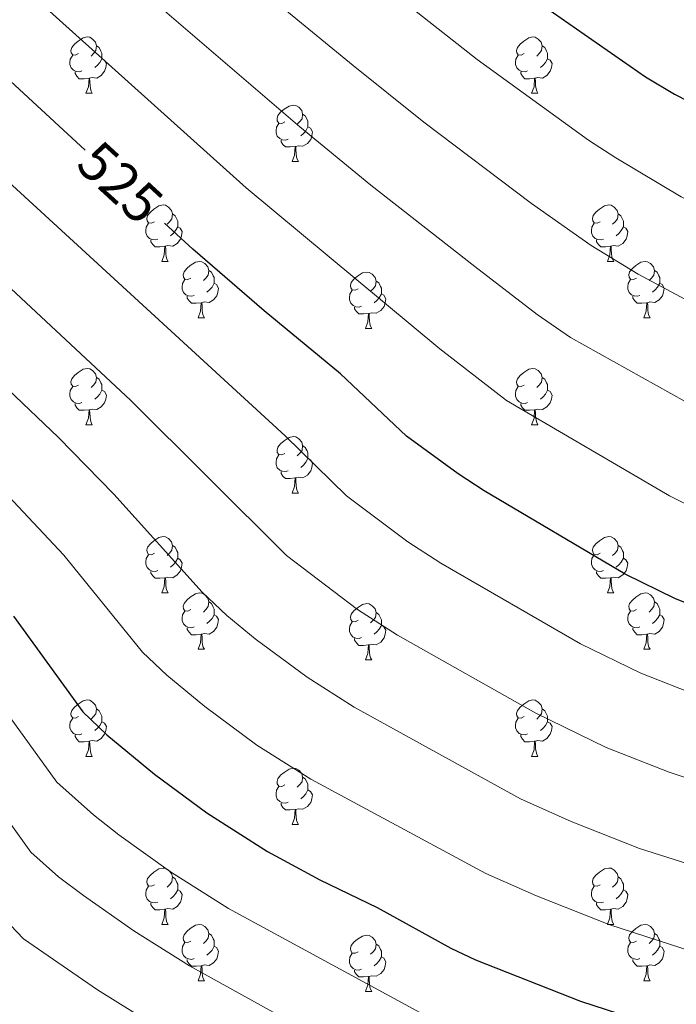
# Model space of a CAD drawing. Units: metres. Extents: x 624275 to 628783, y 699280 to 702331.
# Drawn here: x 626076 to 626192, y 700100 to 700275 of the extents above; entities that cross this region are included whole.
import ezdxf
from ezdxf.enums import TextEntityAlignment as Align

# ---------------------------------------------------------------- set-up
doc = ezdxf.new("R2010")
doc.units = ezdxf.units.M
doc.header["$MEASUREMENT"] = 0
for name, color, linetype, lineweight in [('Carátula', 7, 'Continuous', 0), ('Elementos auxiliares', 7, 'Continuous', 0), ('Entidades rústicas y varios', 7, 'Continuous', 0), ('Relieve y altimetría', 7, 'Continuous', 0), ('Textos de rotulación', 7, 'Continuous', 0)]:
    doc.layers.add(name, color=color, linetype=linetype, lineweight=lineweight)
doc.styles.add('Style-Helvetica-Narrow-Oblique', font='txt')

msp = doc.modelspace()

# ---------------------------------------------------------------- linework, layer by layer
at = {"layer": 'Carátula', "color": 7, "linetype": 'Continuous', "lineweight": 0}
msp.add_3dface([(624329.039, 699280.288), (628783.3, 699361.206), (628729.355, 702330.728), (624275.094, 702249.81)], dxfattribs=at)
at = {"layer": 'Elementos auxiliares', "color": 250, "linetype": 'Continuous', "lineweight": 0}
msp.add_3dface([(625151.45, 702003.22), (628577.54, 702065.49), (628620.16, 699752.24), (625192.94, 699689.98)], dxfattribs=at)
at = {"layer": 'Entidades rústicas y varios', "color": 92, "linetype": 'Continuous', "lineweight": 0, "flags": 128}
for points in [[(626086.013, 700268.866), (626085.483, 700268.601), (626084.953, 700268.656), (626084.688, 700269.026), (626084.633, 700269.451), (626084.793, 700269.971), (626085.273, 700270.566), (626085.908, 700271.096), (626086.808, 700271.681), (626087.553, 700271.841), (626087.978, 700271.786), (626088.508, 700271.471), (626089.038, 700270.886), (626089.198, 700270.246), (626089.088, 700269.396), (626088.663, 700268.866), (626088.243, 700268.441)], [(626165.34, 700268.866), (626164.81, 700268.601), (626164.28, 700268.656), (626164.015, 700269.026), (626163.96, 700269.451), (626164.12, 700269.971), (626164.6, 700270.566), (626165.235, 700271.096), (626166.135, 700271.681), (626166.88, 700271.841), (626167.305, 700271.786), (626167.835, 700271.471), (626168.365, 700270.886), (626168.525, 700270.246), (626168.415, 700269.396), (626167.99, 700268.866), (626167.57, 700268.441)], [(626089.198, 700270.246), (626089.673, 700269.931), (626089.988, 700269.291), (626090.148, 700268.971), (626090.148, 700268.391), (626090.148, 700267.966), (626089.778, 700267.276), (626089.358, 700266.796), (626088.878, 700266.376)], [(626168.525, 700270.246), (626169, 700269.931), (626169.315, 700269.291), (626169.475, 700268.971), (626169.475, 700268.391), (626169.475, 700267.966), (626169.105, 700267.276), (626168.685, 700266.796), (626168.205, 700266.376)], [(626086.598, 700265.786), (626086.173, 700265.626), (626085.588, 700265.686), (626085.113, 700265.896), (626084.688, 700266.321), (626084.473, 700266.906), (626084.473, 700267.326), (626084.528, 700267.911), (626084.953, 700268.601)], [(626090.148, 700267.966), (626090.603, 700267.716), (626090.948, 700267.101), (626090.838, 700266.376), (626090.628, 700265.736), (626090.043, 700264.996), (626089.248, 700264.516), (626088.398, 700264.621), (626087.968, 700264.491)], [(626165.925, 700265.786), (626165.5, 700265.626), (626164.915, 700265.686), (626164.44, 700265.896), (626164.015, 700266.321), (626163.8, 700266.906), (626163.8, 700267.326), (626163.855, 700267.911), (626164.28, 700268.601)], [(626169.475, 700267.966), (626169.93, 700267.716), (626170.275, 700267.101), (626170.165, 700266.376), (626169.955, 700265.736), (626169.37, 700264.996), (626168.575, 700264.516), (626167.725, 700264.621), (626167.295, 700264.491)], [(626087.858, 700264.491), (626086.968, 700264.406), (626086.123, 700264.406), (626085.698, 700264.836), (626085.378, 700265.311), (626085.378, 700265.626)], [(626087.313, 700261.806), (626087.748, 700262.966), (626087.858, 700264.491), (626087.968, 700264.491), (626088.003, 700263.906), (626088.038, 700263.221), (626088.108, 700262.606), (626088.223, 700262.206), (626088.438, 700261.806)], [(626167.185, 700264.491), (626166.295, 700264.406), (626165.45, 700264.406), (626165.025, 700264.836), (626164.705, 700265.311), (626164.705, 700265.626)], [(626166.64, 700261.806), (626167.075, 700262.966), (626167.185, 700264.491), (626167.295, 700264.491), (626167.33, 700263.906), (626167.365, 700263.221), (626167.435, 700262.606), (626167.55, 700262.206), (626167.765, 700261.806)], [(626087.313, 700261.806), (626088.438, 700261.806)], [(626166.64, 700261.806), (626167.765, 700261.806)], [(626122.704, 700256.726), (626122.174, 700256.461), (626121.644, 700256.516), (626121.379, 700256.886), (626121.324, 700257.311), (626121.484, 700257.831), (626121.964, 700258.426), (626122.599, 700258.956), (626123.499, 700259.541), (626124.244, 700259.701), (626124.669, 700259.646), (626125.199, 700259.331), (626125.729, 700258.746), (626125.889, 700258.106), (626125.779, 700257.256), (626125.354, 700256.726), (626124.934, 700256.301)], [(626125.889, 700258.106), (626126.364, 700257.791), (626126.679, 700257.151), (626126.839, 700256.831), (626126.839, 700256.251), (626126.839, 700255.826), (626126.469, 700255.136), (626126.049, 700254.656), (626125.569, 700254.236)], [(626123.289, 700253.646), (626122.864, 700253.486), (626122.279, 700253.546), (626121.804, 700253.756), (626121.379, 700254.181), (626121.164, 700254.766), (626121.164, 700255.186), (626121.219, 700255.771), (626121.644, 700256.461)], [(626126.839, 700255.826), (626127.294, 700255.576), (626127.639, 700254.961), (626127.529, 700254.236), (626127.319, 700253.596), (626126.734, 700252.856), (626125.939, 700252.376), (626125.089, 700252.481), (626124.659, 700252.351)], [(626124.549, 700252.351), (626123.659, 700252.266), (626122.814, 700252.266), (626122.389, 700252.696), (626122.069, 700253.171), (626122.069, 700253.486)], [(626124.004, 700249.666), (626124.439, 700250.826), (626124.549, 700252.351), (626124.659, 700252.351), (626124.694, 700251.766), (626124.729, 700251.081), (626124.799, 700250.466), (626124.914, 700250.066), (626125.129, 700249.666)], [(626124.004, 700249.666), (626125.129, 700249.666)], [(626099.516, 700238.957), (626098.986, 700238.692), (626098.456, 700238.747), (626098.191, 700239.117), (626098.136, 700239.542), (626098.296, 700240.062), (626098.776, 700240.657), (626099.411, 700241.187), (626100.311, 700241.772), (626101.056, 700241.932), (626101.481, 700241.877), (626102.011, 700241.562), (626102.541, 700240.977), (626102.701, 700240.337), (626102.591, 700239.487), (626102.166, 700238.957), (626101.746, 700238.532)], [(626178.843, 700238.957), (626178.313, 700238.692), (626177.783, 700238.747), (626177.518, 700239.117), (626177.463, 700239.542), (626177.623, 700240.062), (626178.103, 700240.657), (626178.738, 700241.187), (626179.638, 700241.772), (626180.383, 700241.932), (626180.808, 700241.877), (626181.338, 700241.562), (626181.868, 700240.977), (626182.028, 700240.337), (626181.918, 700239.487), (626181.493, 700238.957), (626181.073, 700238.532)], [(626102.701, 700240.337), (626103.176, 700240.022), (626103.491, 700239.382), (626103.651, 700239.062), (626103.651, 700238.482), (626103.651, 700238.057), (626103.281, 700237.367), (626102.861, 700236.887), (626102.381, 700236.467)], [(626182.028, 700240.337), (626182.503, 700240.022), (626182.818, 700239.382), (626182.978, 700239.062), (626182.978, 700238.482), (626182.978, 700238.057), (626182.608, 700237.367), (626182.188, 700236.887), (626181.708, 700236.467)], [(626100.101, 700235.877), (626099.676, 700235.717), (626099.091, 700235.777), (626098.616, 700235.987), (626098.191, 700236.412), (626097.976, 700236.997), (626097.976, 700237.417), (626098.031, 700238.002), (626098.456, 700238.692)], [(626103.651, 700238.057), (626104.106, 700237.807), (626104.451, 700237.192), (626104.341, 700236.467), (626104.131, 700235.827), (626103.546, 700235.087), (626102.751, 700234.607), (626101.901, 700234.712), (626101.471, 700234.582)], [(626179.428, 700235.877), (626179.003, 700235.717), (626178.418, 700235.777), (626177.943, 700235.987), (626177.518, 700236.412), (626177.303, 700236.997), (626177.303, 700237.417), (626177.358, 700238.002), (626177.783, 700238.692)], [(626182.978, 700238.057), (626183.433, 700237.807), (626183.778, 700237.192), (626183.668, 700236.467), (626183.458, 700235.827), (626182.873, 700235.087), (626182.078, 700234.607), (626181.228, 700234.712), (626180.798, 700234.582)], [(626101.361, 700234.582), (626100.471, 700234.497), (626099.626, 700234.497), (626099.201, 700234.927), (626098.881, 700235.402), (626098.881, 700235.717)], [(626100.816, 700231.897), (626101.251, 700233.057), (626101.361, 700234.582), (626101.471, 700234.582), (626101.506, 700233.997), (626101.541, 700233.312), (626101.611, 700232.697), (626101.726, 700232.297), (626101.941, 700231.897)], [(626180.688, 700234.582), (626179.798, 700234.497), (626178.953, 700234.497), (626178.528, 700234.927), (626178.208, 700235.402), (626178.208, 700235.717)], [(626180.143, 700231.897), (626180.578, 700233.057), (626180.688, 700234.582), (626180.798, 700234.582), (626180.833, 700233.997), (626180.868, 700233.312), (626180.938, 700232.697), (626181.053, 700232.297), (626181.268, 700231.897)], [(626100.816, 700231.897), (626101.941, 700231.897)], [(626105.991, 700228.922), (626105.461, 700228.657), (626104.931, 700228.712), (626104.666, 700229.082), (626104.611, 700229.507), (626104.771, 700230.027), (626105.251, 700230.622), (626105.886, 700231.152), (626106.786, 700231.737), (626107.531, 700231.897), (626107.956, 700231.842), (626108.486, 700231.527), (626109.016, 700230.942), (626109.176, 700230.302), (626109.066, 700229.452), (626108.641, 700228.922), (626108.221, 700228.497)], [(626180.143, 700231.897), (626181.268, 700231.897)], [(626185.318, 700228.922), (626184.788, 700228.657), (626184.258, 700228.712), (626183.993, 700229.082), (626183.938, 700229.507), (626184.098, 700230.027), (626184.578, 700230.622), (626185.213, 700231.152), (626186.113, 700231.737), (626186.858, 700231.897), (626187.283, 700231.842), (626187.813, 700231.527), (626188.343, 700230.942), (626188.503, 700230.302), (626188.393, 700229.452), (626187.968, 700228.922), (626187.548, 700228.497)], [(626109.176, 700230.302), (626109.651, 700229.987), (626109.966, 700229.347), (626110.126, 700229.027), (626110.126, 700228.447), (626110.126, 700228.022), (626109.756, 700227.332), (626109.336, 700226.852), (626108.856, 700226.432)], [(626135.763, 700227.017), (626135.233, 700226.752), (626134.703, 700226.807), (626134.438, 700227.177), (626134.383, 700227.602), (626134.543, 700228.122), (626135.023, 700228.717), (626135.658, 700229.247), (626136.558, 700229.832), (626137.303, 700229.992), (626137.728, 700229.937), (626138.258, 700229.622), (626138.788, 700229.037), (626138.948, 700228.397), (626138.838, 700227.547), (626138.413, 700227.017), (626137.993, 700226.592)], [(626188.503, 700230.302), (626188.978, 700229.987), (626189.293, 700229.347), (626189.453, 700229.027), (626189.453, 700228.447), (626189.453, 700228.022), (626189.083, 700227.332), (626188.663, 700226.852), (626188.183, 700226.432)], [(626106.576, 700225.842), (626106.151, 700225.682), (626105.566, 700225.742), (626105.091, 700225.952), (626104.666, 700226.377), (626104.451, 700226.962), (626104.451, 700227.382), (626104.506, 700227.967), (626104.931, 700228.657)], [(626110.126, 700228.022), (626110.581, 700227.772), (626110.926, 700227.157), (626110.816, 700226.432), (626110.606, 700225.792), (626110.021, 700225.052), (626109.226, 700224.572), (626108.376, 700224.677), (626107.946, 700224.547)], [(626138.948, 700228.397), (626139.423, 700228.082), (626139.738, 700227.442), (626139.898, 700227.122), (626139.898, 700226.542), (626139.898, 700226.117), (626139.528, 700225.427), (626139.108, 700224.947), (626138.628, 700224.527)], [(626185.903, 700225.842), (626185.478, 700225.682), (626184.893, 700225.742), (626184.418, 700225.952), (626183.993, 700226.377), (626183.778, 700226.962), (626183.778, 700227.382), (626183.833, 700227.967), (626184.258, 700228.657)], [(626189.453, 700228.022), (626189.908, 700227.772), (626190.253, 700227.157), (626190.143, 700226.432), (626189.933, 700225.792), (626189.348, 700225.052), (626188.553, 700224.572), (626187.703, 700224.677), (626187.273, 700224.547)], [(626107.836, 700224.547), (626106.946, 700224.462), (626106.101, 700224.462), (626105.676, 700224.892), (626105.356, 700225.367), (626105.356, 700225.682)], [(626136.348, 700223.937), (626135.923, 700223.777), (626135.338, 700223.837), (626134.863, 700224.047), (626134.438, 700224.472), (626134.223, 700225.057), (626134.223, 700225.477), (626134.278, 700226.062), (626134.703, 700226.752)], [(626139.898, 700226.117), (626140.353, 700225.867), (626140.698, 700225.252), (626140.588, 700224.527), (626140.378, 700223.887), (626139.793, 700223.147), (626138.998, 700222.667), (626138.148, 700222.772), (626137.718, 700222.642)], [(626187.163, 700224.547), (626186.273, 700224.462), (626185.428, 700224.462), (626185.003, 700224.892), (626184.683, 700225.367), (626184.683, 700225.682)], [(626107.291, 700221.862), (626107.726, 700223.022), (626107.836, 700224.547), (626107.946, 700224.547), (626107.981, 700223.962), (626108.016, 700223.277), (626108.086, 700222.662), (626108.201, 700222.262), (626108.416, 700221.862)], [(626186.618, 700221.862), (626187.053, 700223.022), (626187.163, 700224.547), (626187.273, 700224.547), (626187.308, 700223.962), (626187.343, 700223.277), (626187.413, 700222.662), (626187.528, 700222.262), (626187.743, 700221.862)], [(626137.608, 700222.642), (626136.718, 700222.557), (626135.873, 700222.557), (626135.448, 700222.987), (626135.128, 700223.462), (626135.128, 700223.777)], [(626137.063, 700219.957), (626137.498, 700221.117), (626137.608, 700222.642), (626137.718, 700222.642), (626137.753, 700222.057), (626137.788, 700221.372), (626137.858, 700220.757), (626137.973, 700220.357), (626138.188, 700219.957)], [(626107.291, 700221.862), (626108.416, 700221.862)], [(626186.618, 700221.862), (626187.743, 700221.862)], [(626137.063, 700219.957), (626138.188, 700219.957)], [(626086.013, 700209.874), (626085.483, 700209.609), (626084.953, 700209.664), (626084.688, 700210.034), (626084.633, 700210.459), (626084.793, 700210.979), (626085.273, 700211.574), (626085.908, 700212.104), (626086.808, 700212.689), (626087.553, 700212.849), (626087.978, 700212.794), (626088.508, 700212.479), (626089.038, 700211.894), (626089.198, 700211.254), (626089.088, 700210.404), (626088.663, 700209.874), (626088.243, 700209.449)], [(626165.34, 700209.874), (626164.81, 700209.609), (626164.28, 700209.664), (626164.015, 700210.034), (626163.96, 700210.459), (626164.12, 700210.979), (626164.6, 700211.574), (626165.235, 700212.104), (626166.135, 700212.689), (626166.88, 700212.849), (626167.305, 700212.794), (626167.835, 700212.479), (626168.365, 700211.894), (626168.525, 700211.254), (626168.415, 700210.404), (626167.99, 700209.874), (626167.57, 700209.449)], [(626089.198, 700211.254), (626089.673, 700210.939), (626089.988, 700210.299), (626090.148, 700209.979), (626090.148, 700209.399), (626090.148, 700208.974), (626089.778, 700208.284), (626089.358, 700207.804), (626088.878, 700207.384)], [(626168.525, 700211.254), (626169, 700210.939), (626169.315, 700210.299), (626169.475, 700209.979), (626169.475, 700209.399), (626169.475, 700208.974), (626169.105, 700208.284), (626168.685, 700207.804), (626168.205, 700207.384)], [(626086.598, 700206.794), (626086.173, 700206.634), (626085.588, 700206.694), (626085.113, 700206.904), (626084.688, 700207.329), (626084.473, 700207.914), (626084.473, 700208.334), (626084.528, 700208.919), (626084.953, 700209.609)], [(626090.148, 700208.974), (626090.603, 700208.724), (626090.948, 700208.109), (626090.838, 700207.384), (626090.628, 700206.744), (626090.043, 700206.004), (626089.248, 700205.524), (626088.398, 700205.629), (626087.968, 700205.499)], [(626165.925, 700206.794), (626165.5, 700206.634), (626164.915, 700206.694), (626164.44, 700206.904), (626164.015, 700207.329), (626163.8, 700207.914), (626163.8, 700208.334), (626163.855, 700208.919), (626164.28, 700209.609)], [(626169.475, 700208.974), (626169.93, 700208.724), (626170.275, 700208.109), (626170.165, 700207.384), (626169.955, 700206.744), (626169.37, 700206.004), (626168.575, 700205.524), (626167.725, 700205.629), (626167.295, 700205.499)], [(626087.858, 700205.499), (626086.968, 700205.414), (626086.123, 700205.414), (626085.698, 700205.844), (626085.378, 700206.319), (626085.378, 700206.634)], [(626167.185, 700205.499), (626166.295, 700205.414), (626165.45, 700205.414), (626165.025, 700205.844), (626164.705, 700206.319), (626164.705, 700206.634)], [(626087.313, 700202.814), (626087.748, 700203.974), (626087.858, 700205.499), (626087.968, 700205.499), (626088.003, 700204.914), (626088.038, 700204.229), (626088.108, 700203.614), (626088.223, 700203.214), (626088.438, 700202.814)], [(626166.64, 700202.814), (626167.075, 700203.974), (626167.185, 700205.499), (626167.295, 700205.499), (626167.33, 700204.914), (626167.365, 700204.229), (626167.435, 700203.614), (626167.55, 700203.214), (626167.765, 700202.814)], [(626087.313, 700202.814), (626088.438, 700202.814)], [(626166.64, 700202.814), (626167.765, 700202.814)], [(626122.704, 700197.734), (626122.174, 700197.469), (626121.644, 700197.524), (626121.379, 700197.894), (626121.324, 700198.319), (626121.484, 700198.839), (626121.964, 700199.434), (626122.599, 700199.964), (626123.499, 700200.549), (626124.244, 700200.709), (626124.669, 700200.654), (626125.199, 700200.339), (626125.729, 700199.754), (626125.889, 700199.114), (626125.779, 700198.264), (626125.354, 700197.734), (626124.934, 700197.309)], [(626125.889, 700199.114), (626126.364, 700198.799), (626126.679, 700198.159), (626126.839, 700197.839), (626126.839, 700197.259), (626126.839, 700196.834), (626126.469, 700196.144), (626126.049, 700195.664), (626125.569, 700195.244)], [(626123.289, 700194.654), (626122.864, 700194.494), (626122.279, 700194.554), (626121.804, 700194.764), (626121.379, 700195.189), (626121.164, 700195.774), (626121.164, 700196.194), (626121.219, 700196.779), (626121.644, 700197.469)], [(626126.839, 700196.834), (626127.294, 700196.584), (626127.639, 700195.969), (626127.529, 700195.244), (626127.319, 700194.604), (626126.734, 700193.864), (626125.939, 700193.384), (626125.089, 700193.489), (626124.659, 700193.359)], [(626124.549, 700193.359), (626123.659, 700193.274), (626122.814, 700193.274), (626122.389, 700193.704), (626122.069, 700194.179), (626122.069, 700194.494)], [(626124.004, 700190.674), (626124.439, 700191.834), (626124.549, 700193.359), (626124.659, 700193.359), (626124.694, 700192.774), (626124.729, 700192.089), (626124.799, 700191.474), (626124.914, 700191.074), (626125.129, 700190.674)], [(626124.004, 700190.674), (626125.129, 700190.674)], [(626099.516, 700179.965), (626098.986, 700179.7), (626098.456, 700179.755), (626098.191, 700180.125), (626098.136, 700180.55), (626098.296, 700181.07), (626098.776, 700181.665), (626099.411, 700182.195), (626100.311, 700182.78), (626101.056, 700182.94), (626101.481, 700182.885), (626102.011, 700182.57), (626102.541, 700181.985), (626102.701, 700181.345), (626102.591, 700180.495), (626102.166, 700179.965), (626101.746, 700179.54)], [(626178.843, 700179.965), (626178.313, 700179.7), (626177.783, 700179.755), (626177.518, 700180.125), (626177.463, 700180.55), (626177.623, 700181.07), (626178.103, 700181.665), (626178.738, 700182.195), (626179.638, 700182.78), (626180.383, 700182.94), (626180.808, 700182.885), (626181.338, 700182.57), (626181.868, 700181.985), (626182.028, 700181.345), (626181.918, 700180.495), (626181.493, 700179.965), (626181.073, 700179.54)], [(626102.701, 700181.345), (626103.176, 700181.03), (626103.491, 700180.39), (626103.651, 700180.07), (626103.651, 700179.49), (626103.651, 700179.065), (626103.281, 700178.375), (626102.861, 700177.895), (626102.381, 700177.475)], [(626182.028, 700181.345), (626182.503, 700181.03), (626182.818, 700180.39), (626182.978, 700180.07), (626182.978, 700179.49), (626182.978, 700179.065), (626182.608, 700178.375), (626182.188, 700177.895), (626181.708, 700177.475)], [(626100.101, 700176.885), (626099.676, 700176.725), (626099.091, 700176.785), (626098.616, 700176.995), (626098.191, 700177.42), (626097.976, 700178.005), (626097.976, 700178.425), (626098.031, 700179.01), (626098.456, 700179.7)], [(626103.651, 700179.065), (626104.106, 700178.815), (626104.451, 700178.2), (626104.341, 700177.475), (626104.131, 700176.835), (626103.546, 700176.095), (626102.751, 700175.615), (626101.901, 700175.72), (626101.471, 700175.59)], [(626179.428, 700176.885), (626179.003, 700176.725), (626178.418, 700176.785), (626177.943, 700176.995), (626177.518, 700177.42), (626177.303, 700178.005), (626177.303, 700178.425), (626177.358, 700179.01), (626177.783, 700179.7)], [(626182.978, 700179.065), (626183.433, 700178.815), (626183.778, 700178.2), (626183.668, 700177.475), (626183.458, 700176.835), (626182.873, 700176.095), (626182.078, 700175.615), (626181.228, 700175.72), (626180.798, 700175.59)], [(626101.361, 700175.59), (626100.471, 700175.505), (626099.626, 700175.505), (626099.201, 700175.935), (626098.881, 700176.41), (626098.881, 700176.725)], [(626180.688, 700175.59), (626179.798, 700175.505), (626178.953, 700175.505), (626178.528, 700175.935), (626178.208, 700176.41), (626178.208, 700176.725)], [(626100.816, 700172.905), (626101.251, 700174.065), (626101.361, 700175.59), (626101.471, 700175.59), (626101.506, 700175.005), (626101.541, 700174.32), (626101.611, 700173.705), (626101.726, 700173.305), (626101.941, 700172.905)], [(626180.143, 700172.905), (626180.578, 700174.065), (626180.688, 700175.59), (626180.798, 700175.59), (626180.833, 700175.005), (626180.868, 700174.32), (626180.938, 700173.705), (626181.053, 700173.305), (626181.268, 700172.905)], [(626100.816, 700172.905), (626101.941, 700172.905)], [(626105.991, 700169.93), (626105.461, 700169.665), (626104.931, 700169.72), (626104.666, 700170.09), (626104.611, 700170.515), (626104.771, 700171.035), (626105.251, 700171.63), (626105.886, 700172.16), (626106.786, 700172.745), (626107.531, 700172.905), (626107.956, 700172.85), (626108.486, 700172.535), (626109.016, 700171.95), (626109.176, 700171.31), (626109.066, 700170.46), (626108.641, 700169.93), (626108.221, 700169.505)], [(626109.176, 700171.31), (626109.651, 700170.995), (626109.966, 700170.355), (626110.126, 700170.035), (626110.126, 700169.455), (626110.126, 700169.03), (626109.756, 700168.34), (626109.336, 700167.86), (626108.856, 700167.44)], [(626180.143, 700172.905), (626181.268, 700172.905)], [(626185.318, 700169.93), (626184.788, 700169.665), (626184.258, 700169.72), (626183.993, 700170.09), (626183.938, 700170.515), (626184.098, 700171.035), (626184.578, 700171.63), (626185.213, 700172.16), (626186.113, 700172.745), (626186.858, 700172.905), (626187.283, 700172.85), (626187.813, 700172.535), (626188.343, 700171.95), (626188.503, 700171.31), (626188.393, 700170.46), (626187.968, 700169.93), (626187.548, 700169.505)], [(626188.503, 700171.31), (626188.978, 700170.995), (626189.293, 700170.355), (626189.453, 700170.035), (626189.453, 700169.455), (626189.453, 700169.03), (626189.083, 700168.34), (626188.663, 700167.86), (626188.183, 700167.44)], [(626106.576, 700166.85), (626106.151, 700166.69), (626105.566, 700166.75), (626105.091, 700166.96), (626104.666, 700167.385), (626104.451, 700167.97), (626104.451, 700168.39), (626104.506, 700168.975), (626104.931, 700169.665)], [(626135.763, 700168.025), (626135.233, 700167.76), (626134.703, 700167.815), (626134.438, 700168.185), (626134.383, 700168.61), (626134.543, 700169.13), (626135.023, 700169.725), (626135.658, 700170.255), (626136.558, 700170.84), (626137.303, 700171), (626137.728, 700170.945), (626138.258, 700170.63), (626138.788, 700170.045), (626138.948, 700169.405), (626138.838, 700168.555), (626138.413, 700168.025), (626137.993, 700167.6)], [(626185.903, 700166.85), (626185.478, 700166.69), (626184.893, 700166.75), (626184.418, 700166.96), (626183.993, 700167.385), (626183.778, 700167.97), (626183.778, 700168.39), (626183.833, 700168.975), (626184.258, 700169.665)], [(626110.126, 700169.03), (626110.581, 700168.78), (626110.926, 700168.165), (626110.816, 700167.44), (626110.606, 700166.8), (626110.021, 700166.06), (626109.226, 700165.58), (626108.376, 700165.685), (626107.946, 700165.555)], [(626138.948, 700169.405), (626139.423, 700169.09), (626139.738, 700168.45), (626139.898, 700168.13), (626139.898, 700167.55), (626139.898, 700167.125), (626139.528, 700166.435), (626139.108, 700165.955), (626138.628, 700165.535)], [(626189.453, 700169.03), (626189.908, 700168.78), (626190.253, 700168.165), (626190.143, 700167.44), (626189.933, 700166.8), (626189.348, 700166.06), (626188.553, 700165.58), (626187.703, 700165.685), (626187.273, 700165.555)], [(626107.836, 700165.555), (626106.946, 700165.47), (626106.101, 700165.47), (626105.676, 700165.9), (626105.356, 700166.375), (626105.356, 700166.69)], [(626136.348, 700164.945), (626135.923, 700164.785), (626135.338, 700164.845), (626134.863, 700165.055), (626134.438, 700165.48), (626134.223, 700166.065), (626134.223, 700166.485), (626134.278, 700167.07), (626134.703, 700167.76)], [(626139.898, 700167.125), (626140.353, 700166.875), (626140.698, 700166.26), (626140.588, 700165.535), (626140.378, 700164.895), (626139.793, 700164.155), (626138.998, 700163.675), (626138.148, 700163.78), (626137.718, 700163.65)], [(626187.163, 700165.555), (626186.273, 700165.47), (626185.428, 700165.47), (626185.003, 700165.9), (626184.683, 700166.375), (626184.683, 700166.69)], [(626107.291, 700162.87), (626107.726, 700164.03), (626107.836, 700165.555), (626107.946, 700165.555), (626107.981, 700164.97), (626108.016, 700164.285), (626108.086, 700163.67), (626108.201, 700163.27), (626108.416, 700162.87)], [(626137.608, 700163.65), (626136.718, 700163.565), (626135.873, 700163.565), (626135.448, 700163.995), (626135.128, 700164.47), (626135.128, 700164.785)], [(626186.618, 700162.87), (626187.053, 700164.03), (626187.163, 700165.555), (626187.273, 700165.555), (626187.308, 700164.97), (626187.343, 700164.285), (626187.413, 700163.67), (626187.528, 700163.27), (626187.743, 700162.87)], [(626107.291, 700162.87), (626108.416, 700162.87)], [(626137.063, 700160.965), (626137.498, 700162.125), (626137.608, 700163.65), (626137.718, 700163.65), (626137.753, 700163.065), (626137.788, 700162.38), (626137.858, 700161.765), (626137.973, 700161.365), (626138.188, 700160.965)], [(626186.618, 700162.87), (626187.743, 700162.87)], [(626137.063, 700160.965), (626138.188, 700160.965)], [(626086.013, 700150.882), (626085.483, 700150.617), (626084.953, 700150.672), (626084.688, 700151.042), (626084.633, 700151.467), (626084.793, 700151.987), (626085.273, 700152.582), (626085.908, 700153.112), (626086.808, 700153.697), (626087.553, 700153.857), (626087.978, 700153.802), (626088.508, 700153.487), (626089.038, 700152.902), (626089.198, 700152.262), (626089.088, 700151.412), (626088.663, 700150.882), (626088.243, 700150.457)], [(626165.34, 700150.882), (626164.81, 700150.617), (626164.28, 700150.672), (626164.015, 700151.042), (626163.96, 700151.467), (626164.12, 700151.987), (626164.6, 700152.582), (626165.235, 700153.112), (626166.135, 700153.697), (626166.88, 700153.857), (626167.305, 700153.802), (626167.835, 700153.487), (626168.365, 700152.902), (626168.525, 700152.262), (626168.415, 700151.412), (626167.99, 700150.882), (626167.57, 700150.457)], [(626089.198, 700152.262), (626089.673, 700151.947), (626089.988, 700151.307), (626090.148, 700150.987), (626090.148, 700150.407), (626090.148, 700149.982), (626089.778, 700149.292), (626089.358, 700148.812), (626088.878, 700148.392)], [(626168.525, 700152.262), (626169, 700151.947), (626169.315, 700151.307), (626169.475, 700150.987), (626169.475, 700150.407), (626169.475, 700149.982), (626169.105, 700149.292), (626168.685, 700148.812), (626168.205, 700148.392)], [(626086.598, 700147.802), (626086.173, 700147.642), (626085.588, 700147.702), (626085.113, 700147.912), (626084.688, 700148.337), (626084.473, 700148.922), (626084.473, 700149.342), (626084.528, 700149.927), (626084.953, 700150.617)], [(626165.925, 700147.802), (626165.5, 700147.642), (626164.915, 700147.702), (626164.44, 700147.912), (626164.015, 700148.337), (626163.8, 700148.922), (626163.8, 700149.342), (626163.855, 700149.927), (626164.28, 700150.617)], [(626090.148, 700149.982), (626090.603, 700149.732), (626090.948, 700149.117), (626090.838, 700148.392), (626090.628, 700147.752), (626090.043, 700147.012), (626089.248, 700146.532), (626088.398, 700146.637), (626087.968, 700146.507)], [(626169.475, 700149.982), (626169.93, 700149.732), (626170.275, 700149.117), (626170.165, 700148.392), (626169.955, 700147.752), (626169.37, 700147.012), (626168.575, 700146.532), (626167.725, 700146.637), (626167.295, 700146.507)], [(626087.858, 700146.507), (626086.968, 700146.422), (626086.123, 700146.422), (626085.698, 700146.852), (626085.378, 700147.327), (626085.378, 700147.642)], [(626167.185, 700146.507), (626166.295, 700146.422), (626165.45, 700146.422), (626165.025, 700146.852), (626164.705, 700147.327), (626164.705, 700147.642)], [(626087.313, 700143.822), (626087.748, 700144.982), (626087.858, 700146.507), (626087.968, 700146.507), (626088.003, 700145.922), (626088.038, 700145.237), (626088.108, 700144.622), (626088.223, 700144.222), (626088.438, 700143.822)], [(626166.64, 700143.822), (626167.075, 700144.982), (626167.185, 700146.507), (626167.295, 700146.507), (626167.33, 700145.922), (626167.365, 700145.237), (626167.435, 700144.622), (626167.55, 700144.222), (626167.765, 700143.822)], [(626087.313, 700143.822), (626088.438, 700143.822)], [(626166.64, 700143.822), (626167.765, 700143.822)], [(626122.704, 700138.742), (626122.174, 700138.477), (626121.644, 700138.532), (626121.379, 700138.902), (626121.324, 700139.327), (626121.484, 700139.847), (626121.964, 700140.442), (626122.599, 700140.972), (626123.499, 700141.557), (626124.244, 700141.717), (626124.669, 700141.662), (626125.199, 700141.347), (626125.729, 700140.762), (626125.889, 700140.122), (626125.779, 700139.272), (626125.354, 700138.742), (626124.934, 700138.317)], [(626125.889, 700140.122), (626126.364, 700139.807), (626126.679, 700139.167), (626126.839, 700138.847), (626126.839, 700138.267), (626126.839, 700137.842), (626126.469, 700137.152), (626126.049, 700136.672), (626125.569, 700136.252)], [(626123.289, 700135.662), (626122.864, 700135.502), (626122.279, 700135.562), (626121.804, 700135.772), (626121.379, 700136.197), (626121.164, 700136.782), (626121.164, 700137.202), (626121.219, 700137.787), (626121.644, 700138.477)], [(626126.839, 700137.842), (626127.294, 700137.592), (626127.639, 700136.977), (626127.529, 700136.252), (626127.319, 700135.612), (626126.734, 700134.872), (626125.939, 700134.392), (626125.089, 700134.497), (626124.659, 700134.367)], [(626124.549, 700134.367), (626123.659, 700134.282), (626122.814, 700134.282), (626122.389, 700134.712), (626122.069, 700135.187), (626122.069, 700135.502)], [(626124.004, 700131.682), (626124.439, 700132.842), (626124.549, 700134.367), (626124.659, 700134.367), (626124.694, 700133.782), (626124.729, 700133.097), (626124.799, 700132.482), (626124.914, 700132.082), (626125.129, 700131.682)], [(626124.004, 700131.682), (626125.129, 700131.682)], [(626099.516, 700120.973), (626098.986, 700120.708), (626098.456, 700120.763), (626098.191, 700121.133), (626098.136, 700121.558), (626098.296, 700122.078), (626098.776, 700122.673), (626099.411, 700123.203), (626100.311, 700123.788), (626101.056, 700123.948), (626101.481, 700123.893), (626102.011, 700123.578), (626102.541, 700122.993), (626102.701, 700122.353), (626102.591, 700121.503), (626102.166, 700120.973), (626101.746, 700120.548)], [(626102.701, 700122.353), (626103.176, 700122.038), (626103.491, 700121.398), (626103.651, 700121.078), (626103.651, 700120.498), (626103.651, 700120.073), (626103.281, 700119.383), (626102.861, 700118.903), (626102.381, 700118.483)], [(626178.843, 700120.973), (626178.313, 700120.708), (626177.783, 700120.763), (626177.518, 700121.133), (626177.463, 700121.558), (626177.623, 700122.078), (626178.103, 700122.673), (626178.738, 700123.203), (626179.638, 700123.788), (626180.383, 700123.948), (626180.808, 700123.893), (626181.338, 700123.578), (626181.868, 700122.993), (626182.028, 700122.353), (626181.918, 700121.503), (626181.493, 700120.973), (626181.073, 700120.548)], [(626182.028, 700122.353), (626182.503, 700122.038), (626182.818, 700121.398), (626182.978, 700121.078), (626182.978, 700120.498), (626182.978, 700120.073), (626182.608, 700119.383), (626182.188, 700118.903), (626181.708, 700118.483)], [(626100.101, 700117.893), (626099.676, 700117.733), (626099.091, 700117.793), (626098.616, 700118.003), (626098.191, 700118.428), (626097.976, 700119.013), (626097.976, 700119.433), (626098.031, 700120.018), (626098.456, 700120.708)], [(626179.428, 700117.893), (626179.003, 700117.733), (626178.418, 700117.793), (626177.943, 700118.003), (626177.518, 700118.428), (626177.303, 700119.013), (626177.303, 700119.433), (626177.358, 700120.018), (626177.783, 700120.708)], [(626103.651, 700120.073), (626104.106, 700119.823), (626104.451, 700119.208), (626104.341, 700118.483), (626104.131, 700117.843), (626103.546, 700117.103), (626102.751, 700116.623), (626101.901, 700116.728), (626101.471, 700116.598)], [(626182.978, 700120.073), (626183.433, 700119.823), (626183.778, 700119.208), (626183.668, 700118.483), (626183.458, 700117.843), (626182.873, 700117.103), (626182.078, 700116.623), (626181.228, 700116.728), (626180.798, 700116.598)], [(626101.361, 700116.598), (626100.471, 700116.513), (626099.626, 700116.513), (626099.201, 700116.943), (626098.881, 700117.418), (626098.881, 700117.733)], [(626180.688, 700116.598), (626179.798, 700116.513), (626178.953, 700116.513), (626178.528, 700116.943), (626178.208, 700117.418), (626178.208, 700117.733)], [(626100.816, 700113.913), (626101.251, 700115.073), (626101.361, 700116.598), (626101.471, 700116.598), (626101.506, 700116.013), (626101.541, 700115.328), (626101.611, 700114.713), (626101.726, 700114.313), (626101.941, 700113.913)], [(626180.143, 700113.913), (626180.578, 700115.073), (626180.688, 700116.598), (626180.798, 700116.598), (626180.833, 700116.013), (626180.868, 700115.328), (626180.938, 700114.713), (626181.053, 700114.313), (626181.268, 700113.913)], [(626100.816, 700113.913), (626101.941, 700113.913)], [(626105.991, 700110.938), (626105.461, 700110.673), (626104.931, 700110.728), (626104.666, 700111.098), (626104.611, 700111.523), (626104.771, 700112.043), (626105.251, 700112.638), (626105.886, 700113.168), (626106.786, 700113.753), (626107.531, 700113.913), (626107.956, 700113.858), (626108.486, 700113.543), (626109.016, 700112.958), (626109.176, 700112.318), (626109.066, 700111.468), (626108.641, 700110.938), (626108.221, 700110.513)], [(626180.143, 700113.913), (626181.268, 700113.913)], [(626185.318, 700110.938), (626184.788, 700110.673), (626184.258, 700110.728), (626183.993, 700111.098), (626183.938, 700111.523), (626184.098, 700112.043), (626184.578, 700112.638), (626185.213, 700113.168), (626186.113, 700113.753), (626186.858, 700113.913), (626187.283, 700113.858), (626187.813, 700113.543), (626188.343, 700112.958), (626188.503, 700112.318), (626188.393, 700111.468), (626187.968, 700110.938), (626187.548, 700110.513)], [(626109.176, 700112.318), (626109.651, 700112.003), (626109.966, 700111.363), (626110.126, 700111.043), (626110.126, 700110.463), (626110.126, 700110.038), (626109.756, 700109.348), (626109.336, 700108.868), (626108.856, 700108.448)], [(626135.763, 700109.033), (626135.233, 700108.768), (626134.703, 700108.823), (626134.438, 700109.193), (626134.383, 700109.618), (626134.543, 700110.138), (626135.023, 700110.733), (626135.658, 700111.263), (626136.558, 700111.848), (626137.303, 700112.008), (626137.728, 700111.953), (626138.258, 700111.638), (626138.788, 700111.053), (626138.948, 700110.413), (626138.838, 700109.563), (626138.413, 700109.033), (626137.993, 700108.608)], [(626188.503, 700112.318), (626188.978, 700112.003), (626189.293, 700111.363), (626189.453, 700111.043), (626189.453, 700110.463), (626189.453, 700110.038), (626189.083, 700109.348), (626188.663, 700108.868), (626188.183, 700108.448)], [(626106.576, 700107.858), (626106.151, 700107.698), (626105.566, 700107.758), (626105.091, 700107.968), (626104.666, 700108.393), (626104.451, 700108.978), (626104.451, 700109.398), (626104.506, 700109.983), (626104.931, 700110.673)], [(626110.126, 700110.038), (626110.581, 700109.788), (626110.926, 700109.173), (626110.816, 700108.448), (626110.606, 700107.808), (626110.021, 700107.068), (626109.226, 700106.588), (626108.376, 700106.693), (626107.946, 700106.563)], [(626138.948, 700110.413), (626139.423, 700110.098), (626139.738, 700109.458), (626139.898, 700109.138), (626139.898, 700108.558), (626139.898, 700108.133), (626139.528, 700107.443), (626139.108, 700106.963), (626138.628, 700106.543)], [(626185.903, 700107.858), (626185.478, 700107.698), (626184.893, 700107.758), (626184.418, 700107.968), (626183.993, 700108.393), (626183.778, 700108.978), (626183.778, 700109.398), (626183.833, 700109.983), (626184.258, 700110.673)], [(626189.453, 700110.038), (626189.908, 700109.788), (626190.253, 700109.173), (626190.143, 700108.448), (626189.933, 700107.808), (626189.348, 700107.068), (626188.553, 700106.588), (626187.703, 700106.693), (626187.273, 700106.563)], [(626136.348, 700105.953), (626135.923, 700105.793), (626135.338, 700105.853), (626134.863, 700106.063), (626134.438, 700106.488), (626134.223, 700107.073), (626134.223, 700107.493), (626134.278, 700108.078), (626134.703, 700108.768)], [(626107.836, 700106.563), (626106.946, 700106.478), (626106.101, 700106.478), (626105.676, 700106.908), (626105.356, 700107.383), (626105.356, 700107.698)], [(626107.291, 700103.878), (626107.726, 700105.038), (626107.836, 700106.563), (626107.946, 700106.563), (626107.981, 700105.978), (626108.016, 700105.293), (626108.086, 700104.678), (626108.201, 700104.278), (626108.416, 700103.878)], [(626139.898, 700108.133), (626140.353, 700107.883), (626140.698, 700107.268), (626140.588, 700106.543), (626140.378, 700105.903), (626139.793, 700105.163), (626138.998, 700104.683), (626138.148, 700104.788), (626137.718, 700104.658)], [(626187.163, 700106.563), (626186.273, 700106.478), (626185.428, 700106.478), (626185.003, 700106.908), (626184.683, 700107.383), (626184.683, 700107.698)], [(626186.618, 700103.878), (626187.053, 700105.038), (626187.163, 700106.563), (626187.273, 700106.563), (626187.308, 700105.978), (626187.343, 700105.293), (626187.413, 700104.678), (626187.528, 700104.278), (626187.743, 700103.878)], [(626137.608, 700104.658), (626136.718, 700104.573), (626135.873, 700104.573), (626135.448, 700105.003), (626135.128, 700105.478), (626135.128, 700105.793)], [(626107.291, 700103.878), (626108.416, 700103.878)], [(626137.063, 700101.973), (626137.498, 700103.133), (626137.608, 700104.658), (626137.718, 700104.658), (626137.753, 700104.073), (626137.788, 700103.388), (626137.858, 700102.773), (626137.973, 700102.373), (626138.188, 700101.973)], [(626186.618, 700103.878), (626187.743, 700103.878)], [(626137.063, 700101.973), (626138.188, 700101.973)]]:
    msp.add_lwpolyline(points, dxfattribs=at)
at = {"layer": 'Relieve y altimetría', "color": 30, "linetype": 'Continuous', "lineweight": 0, "flags": 128}
for points, elevation in [([(626448.391, 700093.843), (626433.031, 700102.373), (626422.539, 700108.904), (626409.097, 700118.295), (626397.396, 700127.289), (626389.947, 700134.133), (626375.865, 700148.291), (626358.88, 700162.751), (626350.051, 700169.73), (626336.82, 700178.366), (626328.085, 700183.552), (626302.121, 700194.676), (626258.224, 700211.128), (626248.384, 700215.205), (626220.162, 700229.17), (626193.291, 700243.358), (626181.644, 700250.308), (626176.783, 700253.465), (626156.95, 700267.825), (626120.288, 700296.685), (626097.18, 700317.575), (626085.093, 700328.059), (626058.607, 700348.764)], 505), ([(626413.662, 700097.74), (626393.002, 700112.549), (626388.149, 700116.379), (626380.612, 700123.076), (626366.15, 700136.823), (626349.511, 700150.796), (626340.904, 700157.55), (626324.513, 700168.197), (626316.484, 700172.535), (626297.038, 700180.963), (626279.046, 700187.847), (626251.909, 700197.594), (626243.237, 700201.172), (626213.192, 700214.833), (626185.598, 700229.642), (626177.275, 700234.754), (626166.653, 700242.217), (626147.474, 700256.645), (626134.875, 700266.734), (626110.576, 700286.757), (626079.579, 700314.517), (626053.959, 700334.104)], 510), ([(626404.785, 700086.575), (626384.206, 700101.257), (626371.277, 700112.019), (626356.435, 700125.355), (626340.142, 700138.841), (626331.757, 700145.37), (626316.642, 700155.394), (626309.888, 700159.188), (626291.955, 700167.251), (626274.621, 700173.894), (626245.594, 700184.059), (626206.223, 700200.496), (626199.074, 700204.105), (626173.542, 700218.364), (626167.646, 700222.456), (626156.524, 700230.968), (626137.998, 700245.464), (626125.358, 700255.854), (626100.864, 700276.828), (626074.065, 700300.975)], 515), ([(626420.063, 700058.14), (626415.288, 700061.792), (626375.41, 700089.964), (626326.625, 700130.208), (626313.245, 700139.771), (626303.292, 700145.841), (626286.872, 700153.538), (626270.196, 700159.941), (626239.279, 700170.525), (626227.852, 700175.32), (626207.596, 700182.76), (626199.253, 700186.159), (626191.177, 700190.159), (626162.149, 700207.127), (626150.334, 700216.354), (626115.841, 700244.975), (626068.551, 700287.433)], 520), ([(626053.867, 700264.025), (626122.748, 700200.847), (626133.697, 700190.183), (626144.605, 700182.013), (626150.494, 700178.213), (626175.325, 700163.87), (626186.086, 700158.617), (626196.362, 700154.599), (626218.981, 700147.167), (626227.801, 700143.791), (626261.981, 700133.656), (626276.746, 700128.286), (626290.796, 700121.941), (626303.352, 700114.132), (626310.623, 700108.826), (626333.73, 700090.067), (626358.612, 700068.97), (626379.72, 700052.739), (626408.499, 700031.547), (626427.752, 700018.418), (626438.247, 700013.216), (626448.849, 700008.528), (626454.925, 700006.462)], 530), ([(626056.207, 700243.572), (626095.272, 700207.184), (626123.036, 700179.548), (626135.656, 700169.954), (626142.773, 700165.387), (626167.369, 700151.527), (626179.889, 700145.412), (626191.105, 700141.016), (626222.638, 700130.591), (626258.192, 700121.324), (626271.704, 700116.746), (626284.896, 700111.389), (626297.279, 700104.307), (626308.276, 700096.115)], 535), ([(626055.503, 700226.165), (626082.441, 700200.532), (626092.279, 700190.502), (626107.997, 700173.05), (626112.376, 700168.912), (626117.44, 700164.721), (626126.707, 700157.896), (626135.052, 700152.561), (626164.674, 700136.28), (626173.691, 700132.207), (626185.848, 700127.433), (626217.475, 700117.391), (626254.402, 700108.992), (626266.662, 700105.207), (626278.996, 700100.837), (626291.206, 700094.482)], 540), ([(626069.784, 700194.058), (626083.357, 700179.635), (626097.364, 700162.388), (626101.715, 700158.277), (626108.467, 700152.689), (626117.758, 700145.837), (626127.331, 700139.735), (626158.472, 700122.969), (626167.494, 700119.002), (626180.591, 700113.85), (626195.383, 700109.025), (626212.312, 700104.191), (626218.161, 700102.809), (626250.613, 700096.66)], 545), ([(626072.294, 700152.865), (626082.131, 700139.233), (626088.671, 700133.414), (626093.19, 700129.847), (626102.338, 700123.285), (626112.676, 700116.73), (626146.896, 700098.195)], 555), ([(626070.153, 700136.963), (626077.531, 700126.739), (626082.436, 700122.375), (626086.885, 700119.037), (626095.867, 700112.792), (626105.741, 700106.551), (626141.523, 700086.731)], 560), ([(626071.523, 700116.195), (626076.201, 700111.335), (626089.396, 700102.298), (626098.806, 700096.373)], 565)]:
    msp.add_lwpolyline(points, dxfattribs=dict(at, elevation=elevation))
at = {"layer": 'Relieve y altimetría', "color": 30, "linetype": 'Continuous', "lineweight": 30, "flags": 128}
for points, elevation in [([(626166.427, 700279.006), (626186.913, 700264.714), (626192.081, 700261.626), (626222.765, 700245.943), (626242.181, 700235.122), (626253.531, 700229.238), (626264.539, 700224.663), (626307.205, 700208.389), (626329.676, 700199.23), (626335.933, 700196.317), (626344.679, 700191.231), (626359.198, 700181.911), (626368.25, 700174.706), (626385.58, 700159.76), (626389.181, 700156.299), (626399.282, 700145.19), (626406.644, 700138.2), (626417.677, 700129.644), (626431.416, 700120.069), (626441.741, 700113.935), (626451.895, 700108.748), (626466.482, 700101.906), (626481.952, 700094.785)], 500), ([(626087.155, 700251.719), (626071.5, 700266.112)], 525), ([(626366.614, 700078.672), (626317.504, 700118.061), (626305.387, 700126.906), (626296.696, 700132.494), (626281.789, 700139.826), (626265.771, 700145.988), (626232.965, 700156.991), (626223.161, 700160.946), (626201.62, 700168.182), (626192.284, 700171.822), (626183.281, 700176.213), (626158.215, 700191.04), (626153.554, 700194.072), (626144.358, 700200.819), (626132.633, 700211.908), (626119.046, 700223.104), (626106.324, 700234.096), (626101.299, 700238.716)], 525), ([(626074.435, 700168.768), (626086.731, 700151.727), (626091.055, 700147.642), (626099.495, 700140.657), (626108.809, 700133.779), (626119.611, 700126.909), (626128.942, 700121.831), (626139.124, 700116.914), (626152.27, 700109.659), (626156.645, 700107.63), (626175.334, 700100.268), (626191.455, 700095.033)], 550)]:
    msp.add_lwpolyline(points, dxfattribs=dict(at, elevation=elevation))

# ---------------------------------------------------------------- texts
at = {"layer": 'Textos de rotulación', "color": 27, "linetype": 'Continuous', "lineweight": 0, "style": 'Style-Helvetica-Narrow-Oblique'}
msp.add_text('525', height=7, rotation=317.40563, dxfattribs=at).set_placement((626093.431, 700245.95, 525), align=Align.MIDDLE_CENTER)

doc.saveas('drawing.dxf')
